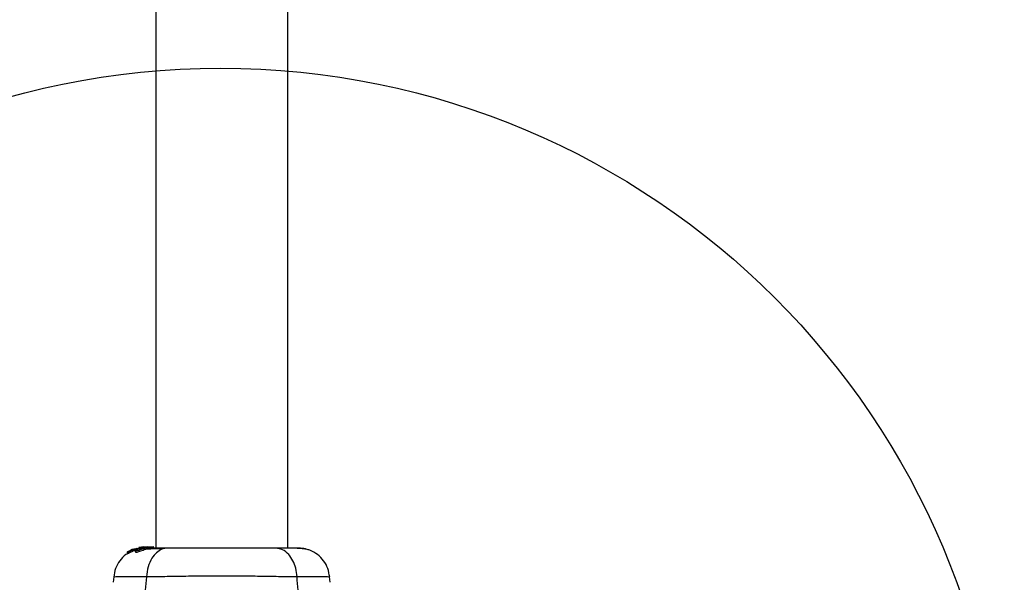
# Model space of a CAD drawing. Units: millimetres. Extents: x 8366 to 30081, y 32740 to 47514.
# Drawn here: x 10422 to 10673, y 44195 to 44339 of the extents above; entities that cross this region are included whole.
import ezdxf

# ---------------------------------------------------------------- set-up
doc = ezdxf.new("R2010")
doc.units = ezdxf.units.MM
doc.header["$LTSCALE"] = 200
doc.layers.add('OTWORY_MONTAŻOWE', color=1, linetype='Continuous')

msp = doc.modelspace()

# ---------------------------------------------------------------- linework, layer by layer
at = {"color": 7, "linetype": 'Continuous', "lineweight": 25}
for p, q in [((10456.48, 46549.68), (10456.48, 44203.78)), ((10490.18, 44203.78), (10490.18, 46549.68)), ((10450.15, 44203.17), (10449.97, 44203.14)), ((10450.32, 44203.33), (10450.09, 44203.18)), ((10450.09, 44203.18), (10450.09, 44203.18)), ((10450.76, 44203.5), (10450.43, 44203.38)), ((10450.6, 44203.42), (10450.6, 44203.35)), ((10450.63, 44203.41), (10450.61, 44203.42)), ((10450.95, 44203.52), (10450.63, 44203.41)), ((10450.84, 44203.39), (10451.04, 44203.46)), ((10450.84, 44203.05), (10450.84, 44203.39)), ((10451.18, 44203.19), (10450.84, 44203.05)), ((10451.03, 44203.4), (10451.03, 44203.06)), ((10451.03, 44203.39), (10451.14, 44203.36)), ((10451.03, 44203.05), (10451.03, 44203.39)), ((10451.69, 44203.7), (10451.1, 44203.53)), ((10452.74, 44203.93), (10451.11, 44203.44)), ((10451.14, 44203.36), (10451.14, 44203.02)), ((10451.25, 44203.06), (10451.25, 44203.4)), ((10452.31, 44203.95), (10452.21, 44203.93)), ((10452.26, 44203.93), (10452.61, 44203.99)), ((10452.77, 44204.02), (10452.31, 44203.95)), ((10453.43, 44204.06), (10452.44, 44203.93)), ((10452.98, 44203.93), (10452.74, 44203.93)), ((10452.98, 44203.93), (10453.41, 44203.97)), ((10453.13, 44203.93), (10453.51, 44203.93)), ((10454.29, 44204.08), (10453.48, 44204)), ((10453.78, 44204.08), (10454.13, 44204.08)), ((10454.04, 44203.93), (10454.47, 44203.93)), ((10454.29, 44204.08), (10454.54, 44204.08)), ((10454.36, 44204.06), (10454.54, 44204.08)), ((10454.54, 44204.08), (10455.81, 44204.08)), ((10455.05, 44203.76), (10455.05, 44204.07)), ((10455.81, 44204.08), (10455.81, 44203.78)), ((10455.9, 44204.08), (10455.81, 44204.08)), ((10455.9, 44203.78), (10455.9, 44204.08)), ((10449.24, 44202.72), (10449.24, 44202.36)), ((10449.25, 44202.72), (10449.45, 44202.75)), ((10449.25, 44202.36), (10449.25, 44202.72)), ((10449.45, 44202.38), (10449.25, 44202.36)), ((10449.25, 44202.36), (10449.25, 44202.36)), ((10449.86, 44203.09), (10449.33, 44202.78)), ((10449.45, 44202.75), (10449.45, 44202.38)), ((10451.03, 44203.05), (10451.03, 44203.06)), ((10451.14, 44203.02), (10451.03, 44203.05)), ((10451.35, 44203.13), (10451.35, 44202.76)), ((10445.78, 44196.46), (10445.66, 44195.04)), ((10500.99, 44195.04), (10500.87, 44196.46))]:
    msp.add_line(p, q, dxfattribs=at)
at = {"color": 1, "linetype": 'Continuous', "lineweight": 25}
for p, q in [((10450.32, 44203.23), (10450.32, 44203.33)), ((10450.43, 44203.28), (10450.43, 44203.38))]:
    msp.add_line(p, q, dxfattribs=at)
at = {"color": 7, "linetype": 'Continuous', "lineweight": 25}
for points, knots in [([(10450.84, 44203.39), (10450.68, 44203.32), (10450.37, 44203.18), (10449.95, 44202.97), (10449.63, 44202.81), (10449.49, 44202.75), (10449.46, 44202.75), (10449.45, 44202.75)], [0, 0, 0, 0, 0.243181, 0.486372, 0.725711, 0.937669, 1, 1, 1, 1]), ([(10449.86, 44203.09), (10449.87, 44203.09), (10449.9, 44203.11), (10449.93, 44203.13), (10449.96, 44203.14), (10449.97, 44203.14), (10449.97, 44203.14), (10449.97, 44203.14)], [0, 0, 0, 0, 0.253066, 0.506649, 0.743059, 0.950847, 1, 1, 1, 1]), ([(10450.79, 44203.43), (10450.72, 44203.4), (10450.58, 44203.34), (10450.38, 44203.26), (10450.23, 44203.19), (10450.17, 44203.17), (10450.15, 44203.17), (10450.15, 44203.17)], [0, 0, 0, 0, 0.241877, 0.48396, 0.717954, 0.930086, 1, 1, 1, 1]), ([(10450.43, 44203.38), (10450.42, 44203.38), (10450.4, 44203.36), (10450.36, 44203.35), (10450.34, 44203.34), (10450.32, 44203.33), (10450.32, 44203.33), (10450.32, 44203.33)], [0, 0, 0, 0, 0.237502, 0.475171, 0.706048, 0.918379, 1, 1, 1, 1]), ([(10450.74, 44203.45), (10450.73, 44203.45), (10450.7, 44203.44), (10450.67, 44203.42), (10450.64, 44203.41), (10450.63, 44203.41), (10450.63, 44203.41), (10450.63, 44203.41)], [0, 0, 0, 0, 0.250233, 0.500762, 0.741542, 0.963451, 1, 1, 1, 1]), ([(10451.03, 44203.39), (10451.03, 44203.4), (10451.02, 44203.4), (10451.04, 44203.4), (10451.06, 44203.41), (10451.08, 44203.43), (10451.1, 44203.44), (10451.11, 44203.44)], [0, 0, 0, 0, 0.191952, 0.3836026, 0.5832339, 0.7986361, 1, 1, 1, 1]), ([(10451.25, 44203.4), (10451.24, 44203.4), (10451.21, 44203.39), (10451.18, 44203.37), (10451.15, 44203.37), (10451.14, 44203.36), (10451.14, 44203.36), (10451.14, 44203.36)], [0, 0, 0, 0, 0.240862, 0.482183, 0.709917, 0.917842, 1, 1, 1, 1]), ([(10451.25, 44203.4), (10451.53, 44203.51), (10452.09, 44203.73), (10452.69, 44203.86), (10452.98, 44203.93)], [0, 0, 0, 0, 0.497148, 1, 1, 1, 1]), ([(10454.47, 44203.93), (10454.3, 44203.88), (10453.97, 44203.8), (10453.35, 44203.6), (10452.73, 44203.39), (10452.15, 44203.19), (10451.69, 44203.07), (10451.42, 44203.04), (10451.32, 44203.11), (10451.41, 44203.26), (10451.7, 44203.46), (10452.17, 44203.68), (10452.7, 44203.84), (10453.03, 44203.91), (10453.13, 44203.93)], [0, 0, 0, 0, 0.0862331, 0.1724473, 0.2598084, 0.3488847, 0.4356165, 0.516862, 0.5955464, 0.677814, 0.7676248, 0.863283, 0.9573759, 1, 1, 1, 1]), ([(10455.03, 44203.76), (10455.03, 44203.75), (10455.04, 44203.75), (10454.82, 44203.7), (10454.42, 44203.59), (10453.87, 44203.42), (10453.26, 44203.2), (10452.63, 44202.97), (10452.06, 44202.77), (10451.64, 44202.67), (10451.39, 44202.66), (10451.37, 44202.73), (10451.36, 44202.76)], [0, 0, 0, 0, 0.058789, 0.169058, 0.27728, 0.382957, 0.48942, 0.599347, 0.710611, 0.816625, 0.914505, 1, 1, 1, 1]), ([(10452.21, 44203.48), (10452.21, 44203.49), (10452.2, 44203.5), (10452.22, 44203.53), (10452.33, 44203.6), (10452.51, 44203.68), (10452.73, 44203.75), (10452.98, 44203.82), (10453.25, 44203.88), (10453.42, 44203.91), (10453.51, 44203.93)], [0, 0, 0, 0, 0.015725, 0.156027, 0.295626, 0.436472, 0.576402, 0.718195, 0.860365, 1, 1, 1, 1]), ([(10454.04, 44203.93), (10453.97, 44203.91), (10453.85, 44203.88), (10453.62, 44203.82), (10453.37, 44203.75), (10453.1, 44203.67), (10452.85, 44203.6), (10452.61, 44203.54), (10452.41, 44203.49), (10452.26, 44203.47), (10452.23, 44203.48), (10452.21, 44203.48)], [0, 0, 0, 0, 0.112541, 0.225234, 0.336319, 0.450621, 0.565041, 0.67614, 0.788923, 0.900731, 1, 1, 1, 1]), ([(10452.61, 44203.99), (10452.69, 44204), (10452.86, 44204.02), (10453.06, 44204.04), (10453.15, 44204.05), (10453.18, 44204.05)], [0, 0, 0, 0, 0.400495, 0.801119, 1, 1, 1, 1]), ([(10453.13, 44203.93), (10453.33, 44203.96), (10453.73, 44204.02), (10454.27, 44204.06), (10454.72, 44204.07), (10454.88, 44204.07), (10454.96, 44204.07)], [0, 0, 0, 0, 0.246358, 0.49267, 0.741252, 1, 1, 1, 1]), ([(10454.04, 44203.93), (10454.07, 44203.94), (10454.15, 44203.96), (10454.21, 44203.98), (10454.2, 44203.99), (10454.14, 44204), (10454.03, 44203.99), (10453.83, 44203.98), (10453.64, 44203.95), (10453.51, 44203.93)], [0, 0, 0, 0, 0.126935, 0.250046, 0.375639, 0.500856, 0.623552, 0.750517, 1, 1, 1, 1]), ([(10459.53, 44203.78), (10459.03, 44203.71), (10458.02, 44203.59), (10456.63, 44202.66), (10455.39, 44201.15), (10454.43, 44199.04), (10454.22, 44197.32), (10454.11, 44196.46)], [0, 0, 0, 0, 0.186759, 0.373537, 0.560286, 0.780202, 1, 1, 1, 1]), ([(10458.53, 44203.64), (10457.47, 44203.61), (10455.81, 44203.57), (10454.66, 44203.52), (10454.24, 44203.51)], [0, 0, 0, 0, 0.6331167, 1, 1, 1, 1]), ([(10455.05, 44204.07), (10455.05, 44204.07), (10455.09, 44204.06), (10454.95, 44204.04), (10454.71, 44203.99), (10454.51, 44203.94), (10454.47, 44203.93)], [0, 0, 0, 0, 0.025458, 0.450632, 0.874358, 1, 1, 1, 1]), ([(10459.53, 44203.78), (10458.43, 44203.78), (10456.51, 44203.78), (10455.49, 44203.78), (10455.05, 44203.78)], [0, 0, 0, 0, 0.569198, 1, 1, 1, 1]), ([(10487.13, 44203.78), (10486.15, 44203.78), (10484.2, 44203.78), (10480.78, 44203.78), (10477.14, 44203.78), (10473.33, 44203.78), (10469.53, 44203.78), (10465.88, 44203.78), (10462.46, 44203.78), (10460.51, 44203.78), (10459.53, 44203.78)], [0, 0, 0, 0, 0.1249084, 0.2498436, 0.374593, 0.4997922, 0.6249561, 0.749662, 0.8747754, 1, 1, 1, 1]), ([(10492.55, 44196.46), (10492.46, 44197.19), (10492.3, 44198.65), (10491.54, 44200.61), (10490.42, 44202.3), (10488.9, 44203.52), (10487.72, 44203.69), (10487.13, 44203.78)], [0, 0, 0, 0, 0.186726, 0.373509, 0.560342, 0.780154, 1, 1, 1, 1]), ([(10492.53, 44203.78), (10492.2, 44203.78), (10491.56, 44203.78), (10489.71, 44203.78), (10487.99, 44203.78), (10487.13, 44203.78)], [0, 0, 0, 0, 0.333512, 0.666508, 1, 1, 1, 1]), ([(10495.81, 44203.23), (10495.53, 44203.31), (10494.98, 44203.47), (10493.54, 44203.64), (10491.95, 44203.75), (10490.69, 44203.76), (10490.18, 44203.77)], [0, 0, 0, 0, 0.28225, 0.555737, 0.818942, 1, 1, 1, 1]), ([(10495.84, 44203.21), (10495.35, 44203.38), (10494.4, 44203.69), (10493.14, 44203.75), (10492.53, 44203.78)], [0, 0, 0, 0, 0.511239, 1, 1, 1, 1]), ([(10500.88, 44196.39), (10500.76, 44197.13), (10500.53, 44198.61), (10499.41, 44200.59), (10497.85, 44202.24), (10496.5, 44202.89), (10495.82, 44203.22)], [0, 0, 0, 0, 0.249942, 0.499965, 0.750054, 1, 1, 1, 1]), ([(10449.27, 44202.34), (10449.14, 44202.27), (10448.35, 44201.85), (10447.26, 44200.56), (10446.13, 44198.61), (10445.89, 44197.13), (10445.78, 44196.39)], [0, 0, 0, 0, 0.060781, 0.373938, 0.687019, 1, 1, 1, 1]), ([(10449.25, 44202.72), (10449.24, 44202.72), (10449.24, 44202.72), (10449.25, 44202.73), (10449.27, 44202.74), (10449.3, 44202.76), (10449.32, 44202.77), (10449.33, 44202.78), (10449.33, 44202.78)], [0, 0, 0, 0, 0.17159, 0.342859, 0.522369, 0.727942, 0.966288, 1, 1, 1, 1]), ([(10450.84, 44203.05), (10450.68, 44202.98), (10450.37, 44202.83), (10449.94, 44202.61), (10449.62, 44202.44), (10449.48, 44202.38), (10449.46, 44202.38), (10449.45, 44202.38)], [0, 0, 0, 0, 0.246109, 0.492238, 0.733778, 0.944472, 1, 1, 1, 1]), ([(10451.25, 44203.06), (10451.24, 44203.05), (10451.21, 44203.04), (10451.18, 44203.03), (10451.15, 44203.02), (10451.14, 44203.02), (10451.14, 44203.02), (10451.14, 44203.02)], [0, 0, 0, 0, 0.2432915, 0.487115, 0.7152651, 0.9213923, 1, 1, 1, 1]), ([(10454.11, 44196.46), (10453.91, 44194.16), (10453.53, 44189.72), (10452.11, 44183.52), (10450.12, 44177.97), (10448.24, 44174.91), (10447.31, 44173.4)], [0, 0, 0, 0, 0.272403, 0.525015, 0.764833, 1, 1, 1, 1]), ([(10492.55, 44196.46), (10491.19, 44196.46), (10488.5, 44196.46), (10483.75, 44196.54), (10478.66, 44196.63), (10473.34, 44196.66), (10468.01, 44196.63), (10462.92, 44196.54), (10458.17, 44196.46), (10455.46, 44196.46), (10454.11, 44196.46)], [0, 0, 0, 0, 0.124446, 0.248457, 0.373453, 0.499821, 0.626066, 0.750997, 0.875313, 1, 1, 1, 1]), ([(10499.34, 44173.4), (10498.41, 44174.91), (10496.54, 44177.97), (10494.54, 44183.52), (10493.12, 44189.72), (10492.74, 44194.16), (10492.55, 44196.46)], [0, 0, 0, 0, 0.235167, 0.474985, 0.727597, 1, 1, 1, 1])]:
    msp.add_open_spline(points, degree=3, knots=knots, dxfattribs=at)
at = {"color": 1, "linetype": 'Continuous', "lineweight": 25}
for points, knots in [([(10454.11, 44196.46), (10452.87, 44196.46), (10450.38, 44196.46), (10447.75, 44196.42), (10446.23, 44196.4), (10445.6, 44196.38), (10445.78, 44196.39), (10445.78, 44196.39)], [0, 0, 0, 0, 0.251103, 0.501212, 0.75058, 0.999873, 1, 1, 1, 1]), ([(10500.88, 44196.39), (10500.88, 44196.39), (10501.06, 44196.38), (10500.44, 44196.4), (10498.92, 44196.42), (10496.29, 44196.46), (10493.8, 44196.46), (10492.55, 44196.46)], [0, 0, 0, 0, 0.000083, 0.248336, 0.497983, 0.748271, 1, 1, 1, 1])]:
    msp.add_open_spline(points, degree=3, knots=knots, dxfattribs=at)
at = {"layer": 'OTWORY_MONTAŻOWE'}
msp.add_circle((10473.03, 44126.25), 200, dxfattribs=at)

doc.saveas('drawing.dxf')
